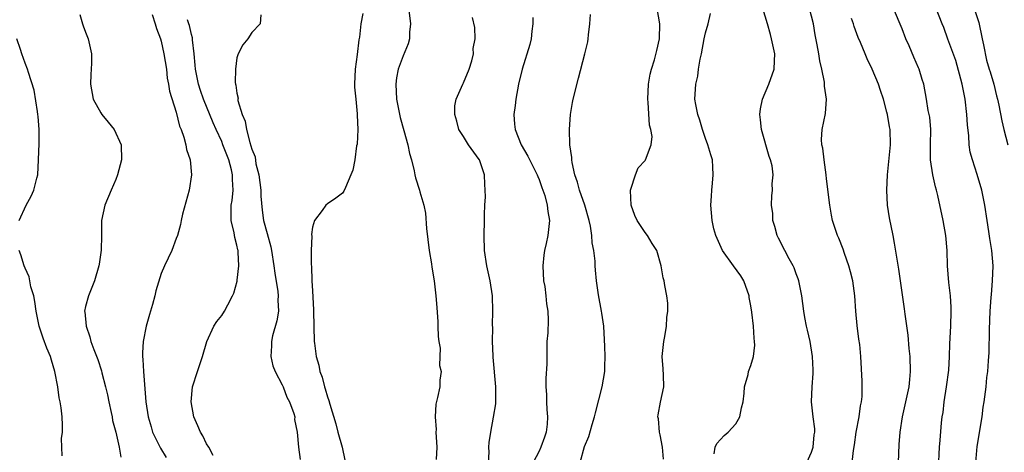
# Model space of a CAD drawing. Units: inches. Extents: x 2511000 to 2514000, y 1551000 to 1554000.
# Drawn here: x 2511670 to 2511801, y 1552540 to 1552598 of the extents above; entities that cross this region are included whole.
import ezdxf

# ---------------------------------------------------------------- set-up
doc = ezdxf.new("R2010")
doc.units = ezdxf.units.IN
doc.header["$MEASUREMENT"] = 0
doc.layers.add('LD25111551_2ft', color=105, linetype='Continuous')

msp = doc.modelspace()

# ---------------------------------------------------------------- linework, layer by layer
at = {"layer": 'LD25111551_2ft'}
for points, elevation in [([(2511721.47, 1552601), (2511721.98, 1552597), (2511721.86, 1552595.86), (2511721.83, 1552595), (2511721.66, 1552594.34), (2511721, 1552592.73), (2511720.34, 1552591), (2511720.14, 1552589.86), (2511720.03, 1552589), (2511720.13, 1552587), (2511720.59, 1552584.59), (2511721.1, 1552582.9), (2511721.64, 1552581), (2511721.84, 1552579.84), (2511722.09, 1552579), (2511722.45, 1552577.55), (2511722.53, 1552577), (2511722.62, 1552576.62), (2511723.17, 1552575), (2511723.21, 1552574.79), (2511723.73, 1552573), (2511723.94, 1552571.94), (2511724.1, 1552569.9), (2511724.46, 1552567), (2511724.74, 1552565.26), (2511724.79, 1552564.79), (2511725.09, 1552563), (2511725.33, 1552561), (2511725.47, 1552559.47), (2511725.57, 1552557.57), (2511725.6, 1552557), (2511725.63, 1552555.63), (2511725.71, 1552555), (2511725.9, 1552554.1), (2511725.87, 1552553), (2511725.8, 1552551.8), (2511726.05, 1552551), (2511725.85, 1552549.85), (2511725.87, 1552549), (2511725.56, 1552547.56), (2511725.32, 1552546.68), (2511725.22, 1552545), (2511725.35, 1552543.35), (2511725.33, 1552543), (2511725.48, 1552541), (2511725.39, 1552539.39)], 6964), ([(2511678.23, 1552598.23), (2511678.57, 1552597), (2511678.7, 1552596.7), (2511679, 1552595.87), (2511679.34, 1552595), (2511679.42, 1552594.58), (2511679.78, 1552593), (2511679.78, 1552591.78), (2511679.75, 1552591), (2511679.7, 1552590.3), (2511679.64, 1552589), (2511679.99, 1552587), (2511681, 1552585.23), (2511681.15, 1552585), (2511682, 1552584), (2511682.78, 1552583), (2511683.69, 1552581), (2511683.74, 1552579), (2511683.22, 1552577), (2511683, 1552576.41), (2511682.37, 1552575), (2511681.53, 1552573), (2511681.11, 1552571), (2511681.1, 1552570.9), (2511681.1, 1552569), (2511681.06, 1552567.06), (2511680.79, 1552565.21), (2511680.77, 1552565), (2511680.2, 1552563), (2511679.37, 1552561), (2511679, 1552559.63), (2511678.86, 1552559), (2511678.89, 1552558.89), (2511679.07, 1552557), (2511679.58, 1552555.58), (2511679.71, 1552555), (2511680.09, 1552553.91), (2511680.6, 1552552.6), (2511681.11, 1552551.11), (2511681.16, 1552550.84), (2511681.64, 1552549), (2511681.91, 1552547.91), (2511682.08, 1552547), (2511682.4, 1552545.6), (2511682.51, 1552545), (2511682.55, 1552544.55), (2511682.99, 1552543), (2511683.44, 1552541), (2511683.68, 1552539.68)], 6974), ([(2511687.8, 1552598.2), (2511688.22, 1552597), (2511688.38, 1552596.38), (2511688.91, 1552595), (2511689, 1552594.69), (2511689.37, 1552593), (2511689.68, 1552591), (2511689.8, 1552589.8), (2511689.97, 1552589), (2511690.1, 1552588.1), (2511691, 1552585.29), (2511691.44, 1552583.44), (2511691.64, 1552583), (2511692, 1552582), (2511692.25, 1552581), (2511692.36, 1552580.36), (2511692.85, 1552579), (2511693.03, 1552577), (2511692.69, 1552575), (2511691.8, 1552571.8), (2511691.63, 1552571), (2511691.57, 1552570.43), (2511691.15, 1552569), (2511691, 1552568.58), (2511690.4, 1552567), (2511689.43, 1552565), (2511689, 1552563.97), (2511688.3, 1552561.7), (2511688.16, 1552561), (2511687.86, 1552559.86), (2511687.45, 1552558.55), (2511687.02, 1552557), (2511686.61, 1552555), (2511686.51, 1552553.49), (2511686.54, 1552553), (2511686.59, 1552552.59), (2511686.66, 1552551), (2511686.97, 1552547), (2511687.27, 1552545), (2511687.68, 1552543.68), (2511687.86, 1552543), (2511688.89, 1552540.89), (2511689.65, 1552539.65)], 6972), ([(2511715.66, 1552598.34), (2511715.41, 1552597), (2511715.23, 1552595.23), (2511715.15, 1552594.85), (2511714.94, 1552592.94), (2511714.67, 1552591), (2511714.59, 1552589), (2511714.59, 1552588.59), (2511714.73, 1552587), (2511714.92, 1552585.08), (2511714.91, 1552584.91), (2511715, 1552583), (2511714.91, 1552581.09), (2511714.85, 1552580.85), (2511714.61, 1552579), (2511714.37, 1552577.63), (2511714.1, 1552577), (2511713.36, 1552575.36), (2511713.16, 1552574.84), (2511713, 1552574.6), (2511712.08, 1552573.92), (2511711, 1552573.17), (2511710.79, 1552573), (2511710.3, 1552572.3), (2511709.27, 1552571), (2511709, 1552570.09), (2511708.88, 1552569.12), (2511708.91, 1552568.91), (2511708.84, 1552567), (2511708.85, 1552565.15), (2511708.89, 1552564.89), (2511708.94, 1552563), (2511709, 1552561.68), (2511709.16, 1552559.16), (2511709.15, 1552559), (2511709.24, 1552555), (2511709.26, 1552554.74), (2511709.5, 1552553), (2511709.85, 1552551.85), (2511709.99, 1552551), (2511710.28, 1552550.28), (2511710.59, 1552549), (2511710.71, 1552548.71), (2511711, 1552547.67), (2511711.19, 1552547.19), (2511711.29, 1552546.71), (2511712.1, 1552544.1), (2511712.37, 1552543), (2511712.95, 1552541), (2511713.29, 1552539.29)], 6966), ([(2511744.42, 1552539), (2511745, 1552541.08), (2511745.58, 1552542.42), (2511746.02, 1552544.02), (2511746.32, 1552545), (2511746.43, 1552545.57), (2511747.32, 1552549), (2511747.68, 1552551), (2511747.66, 1552551.66), (2511747.72, 1552553), (2511747.7, 1552554.3), (2511747.53, 1552557), (2511747.29, 1552558.72), (2511747.26, 1552559), (2511746.84, 1552561.16), (2511746.57, 1552563), (2511746.43, 1552564.43), (2511746.4, 1552565), (2511746.39, 1552565.61), (2511746.22, 1552567), (2511746.02, 1552568.01), (2511745.97, 1552569), (2511745.77, 1552570.23), (2511745.6, 1552571), (2511745.02, 1552573), (2511744.34, 1552575), (2511744.05, 1552576.05), (2511743.72, 1552577), (2511743.36, 1552578.64), (2511743.31, 1552579), (2511743.31, 1552579.31), (2511743.07, 1552581), (2511742.99, 1552583), (2511743.14, 1552585), (2511743.42, 1552586.58), (2511743.51, 1552587), (2511744.2, 1552589.8), (2511745.04, 1552593), (2511745.41, 1552594.59), (2511745.48, 1552595), (2511745.51, 1552595.51), (2511745.69, 1552597), (2511745.78, 1552598.22)], 6958), ([(2511755.43, 1552539.43), (2511755.32, 1552541), (2511755, 1552542.66), (2511754.92, 1552543), (2511754.76, 1552544.76), (2511754.71, 1552545), (2511754.72, 1552545.28), (2511755.04, 1552546.96), (2511755.49, 1552549), (2511755.45, 1552550.55), (2511755.38, 1552551.38), (2511755.28, 1552553), (2511755.42, 1552554.58), (2511755.48, 1552555), (2511755.63, 1552555.63), (2511755.84, 1552557), (2511755.86, 1552558.14), (2511756.01, 1552559), (2511756.03, 1552560.03), (2511755.89, 1552561), (2511755.6, 1552562.4), (2511755.53, 1552563), (2511755.41, 1552563.41), (2511755.11, 1552565), (2511754.56, 1552567), (2511753.94, 1552567.94), (2511753.31, 1552569), (2511753, 1552569.38), (2511751.97, 1552571), (2511751.66, 1552571.66), (2511751.15, 1552573), (2511751.06, 1552574.94), (2511751.06, 1552575), (2511751.12, 1552575.12), (2511751.72, 1552577), (2511752.07, 1552577.93), (2511753, 1552578.92), (2511753.06, 1552579), (2511753.82, 1552581), (2511753.93, 1552582.07), (2511753.78, 1552583), (2511753.57, 1552583.57), (2511753.43, 1552586.57), (2511753.36, 1552587), (2511753.47, 1552589), (2511753.67, 1552590.33), (2511753.84, 1552591), (2511754.23, 1552592.23), (2511754.54, 1552593.46), (2511754.89, 1552595), (2511754.97, 1552597), (2511754.61, 1552599)], 6956), ([(2511762.15, 1552540.15), (2511762.29, 1552541), (2511762.51, 1552541.49), (2511763.45, 1552542.55), (2511764.01, 1552543), (2511765, 1552544.11), (2511765.52, 1552545), (2511765.77, 1552546.23), (2511765.96, 1552547), (2511766.12, 1552548.13), (2511766.16, 1552549), (2511766.63, 1552550.63), (2511766.7, 1552551), (2511767, 1552551.81), (2511767.33, 1552553), (2511767.52, 1552554.48), (2511767.48, 1552555), (2511767.41, 1552555.41), (2511767.34, 1552557), (2511767.13, 1552558.87), (2511767, 1552559.68), (2511766.78, 1552560.78), (2511766.77, 1552561), (2511766.08, 1552563), (2511765.66, 1552563.66), (2511764.72, 1552565), (2511763.25, 1552567), (2511762.35, 1552569), (2511762.11, 1552569.89), (2511761.87, 1552571), (2511761.69, 1552573), (2511761.79, 1552574.21), (2511761.83, 1552575), (2511761.91, 1552575.91), (2511762.03, 1552577), (2511761.98, 1552578.02), (2511761.9, 1552579), (2511761.68, 1552579.68), (2511761.32, 1552581), (2511761, 1552581.81), (2511760.61, 1552583), (2511760.25, 1552584.25), (2511759.96, 1552585), (2511759.7, 1552586.31), (2511759.6, 1552587), (2511759.73, 1552589), (2511759.96, 1552590.04), (2511760.09, 1552591), (2511760.3, 1552592.3), (2511760.45, 1552593), (2511760.82, 1552595), (2511761, 1552595.79), (2511761.34, 1552597), (2511761.65, 1552598.35)], 6954), ([(2511774.39, 1552539), (2511775, 1552540.36), (2511775.24, 1552541), (2511775.37, 1552542.63), (2511775.45, 1552543), (2511775.45, 1552543.45), (2511775.22, 1552545), (2511775, 1552547), (2511775.1, 1552549), (2511775.23, 1552550.77), (2511775.22, 1552551.23), (2511775.16, 1552553), (2511774.82, 1552555), (2511774.49, 1552556.49), (2511774.35, 1552557), (2511774.14, 1552558.14), (2511774, 1552559), (2511773.74, 1552561), (2511773.43, 1552562.57), (2511773.35, 1552563), (2511773.27, 1552563.27), (2511773, 1552563.94), (2511772.73, 1552564.73), (2511772.6, 1552565), (2511772.07, 1552565.93), (2511771.49, 1552567), (2511770.66, 1552568.66), (2511770.48, 1552569), (2511770.18, 1552570.18), (2511769.92, 1552571), (2511769.89, 1552571.89), (2511769.73, 1552573), (2511769.77, 1552574.23), (2511769.84, 1552575), (2511769.83, 1552575.83), (2511769.95, 1552577), (2511769.81, 1552578.19), (2511769.6, 1552579), (2511769.42, 1552579.42), (2511768.4, 1552583), (2511768.28, 1552584.28), (2511768.18, 1552585), (2511768.26, 1552585.74), (2511768.52, 1552587), (2511769.36, 1552589), (2511770.07, 1552591), (2511770.1, 1552592.1), (2511770.15, 1552593), (2511769.73, 1552595), (2511769.59, 1552595.59), (2511769.19, 1552597), (2511768.59, 1552599)], 6952), ([(2511780.39, 1552539), (2511780.56, 1552540.56), (2511780.7, 1552541.3), (2511780.93, 1552543), (2511781.32, 1552545), (2511781.51, 1552546.49), (2511781.61, 1552547), (2511781.7, 1552547.7), (2511781.7, 1552549), (2511781.73, 1552549.73), (2511781.55, 1552553), (2511781.4, 1552554.6), (2511781.29, 1552555.29), (2511781.07, 1552557.08), (2511780.9, 1552559), (2511780.76, 1552561), (2511780.47, 1552563), (2511780.19, 1552564.19), (2511779.97, 1552565), (2511779.38, 1552566.62), (2511779.21, 1552567.21), (2511778.63, 1552568.63), (2511778.44, 1552569), (2511777.81, 1552571), (2511777.67, 1552571.67), (2511777.44, 1552573), (2511777, 1552576.5), (2511776.95, 1552577), (2511776.67, 1552579), (2511776.53, 1552580.53), (2511776.39, 1552581), (2511776.33, 1552581.67), (2511776.43, 1552583), (2511776.86, 1552585.14), (2511776.99, 1552587), (2511776.74, 1552588.74), (2511776.75, 1552589), (2511776.73, 1552589.27), (2511776.37, 1552591), (2511776.11, 1552592.11), (2511775.98, 1552593), (2511775.78, 1552594.22), (2511775.52, 1552595.52), (2511775.27, 1552597), (2511774.77, 1552599)], 6950), ([(2511791.83, 1552538.17), (2511791.96, 1552541), (2511792.05, 1552541.95), (2511792.22, 1552544.22), (2511792.31, 1552545), (2511792.41, 1552545.59), (2511792.55, 1552547), (2511792.87, 1552549), (2511793.17, 1552551.17), (2511793.28, 1552553), (2511793.32, 1552554.67), (2511793.43, 1552557), (2511793.5, 1552559), (2511793.5, 1552559.5), (2511793.42, 1552561), (2511793.2, 1552562.8), (2511792.99, 1552565), (2511792.94, 1552567), (2511792.8, 1552569), (2511792.43, 1552571), (2511791.72, 1552574.28), (2511791.56, 1552575), (2511791.43, 1552575.43), (2511791.07, 1552577), (2511790.77, 1552579), (2511790.76, 1552580.76), (2511790.77, 1552581), (2511790.81, 1552583), (2511790.66, 1552584.66), (2511790.46, 1552585.54), (2511790.22, 1552587), (2511789.86, 1552589), (2511789.64, 1552589.64), (2511789.26, 1552591), (2511789.17, 1552591.17), (2511788.55, 1552592.56), (2511787.93, 1552594.07), (2511787.51, 1552595), (2511787, 1552596.3), (2511785.86, 1552599)], 6946), ([(2511796.6, 1552537.4), (2511796.92, 1552541.08), (2511797.59, 1552545), (2511797.72, 1552546.28), (2511797.84, 1552547), (2511798.1, 1552549), (2511798.22, 1552550.22), (2511798.34, 1552551), (2511798.42, 1552552.42), (2511798.48, 1552553), (2511798.5, 1552553.5), (2511798.57, 1552556.57), (2511798.66, 1552559), (2511798.79, 1552560.79), (2511798.81, 1552561.19), (2511798.97, 1552563), (2511799.03, 1552565), (2511798.87, 1552567), (2511798.61, 1552568.61), (2511798.49, 1552569.51), (2511798.23, 1552571), (2511797.95, 1552573), (2511797.56, 1552575), (2511796.94, 1552577.06), (2511796.29, 1552579), (2511796.02, 1552580.02), (2511795.88, 1552581), (2511795.84, 1552582.16), (2511795.63, 1552583.63), (2511795.58, 1552585), (2511795.33, 1552587), (2511794.94, 1552589), (2511794.12, 1552592.12), (2511793.06, 1552594.94), (2511792.5, 1552596.5), (2511792.28, 1552597), (2511791.52, 1552599)], 6944), ([(2511796.51, 1552599), (2511797.14, 1552597.14), (2511797.59, 1552595), (2511797.78, 1552594.22), (2511798.18, 1552592.18), (2511798.53, 1552591), (2511798.63, 1552590.63), (2511799.11, 1552589), (2511799.47, 1552587.47), (2511799.61, 1552587), (2511799.78, 1552586.22), (2511800.17, 1552584.17), (2511800.45, 1552583), (2511800.97, 1552581)], 6942), ([(2511695.89, 1552539.89), (2511695.32, 1552541), (2511695, 1552541.47), (2511694.5, 1552542.5), (2511694.2, 1552543), (2511693.85, 1552543.85), (2511693.32, 1552545), (2511692.97, 1552547), (2511693.15, 1552549), (2511693.8, 1552551), (2511694.47, 1552553), (2511695.03, 1552555), (2511695.97, 1552557), (2511696.38, 1552557.62), (2511697, 1552558.42), (2511697.39, 1552559), (2511697.81, 1552559.81), (2511698.45, 1552561), (2511698.62, 1552561.38), (2511699.06, 1552562.94), (2511699.07, 1552563.07), (2511699.28, 1552565), (2511699.19, 1552566.81), (2511699.16, 1552567), (2511699.12, 1552567.12), (2511699, 1552567.73), (2511698.73, 1552568.73), (2511698.64, 1552569.36), (2511698.27, 1552571), (2511698.24, 1552572.24), (2511698.26, 1552573), (2511698.37, 1552573.63), (2511698.5, 1552575), (2511698.42, 1552576.42), (2511698.45, 1552577), (2511698.31, 1552577.69), (2511697.94, 1552579), (2511697.17, 1552581), (2511697, 1552581.41), (2511696.26, 1552583), (2511695.88, 1552583.88), (2511694.59, 1552587), (2511694.18, 1552588.18), (2511693.92, 1552589), (2511693.54, 1552591), (2511693.51, 1552591.51), (2511693.36, 1552593), (2511693.14, 1552594.86), (2511693.12, 1552595.12), (2511693, 1552595.56), (2511692.74, 1552596.74), (2511692.67, 1552597), (2511692.47, 1552597.53)], 6970), ([(2511702.16, 1552598.16), (2511702.07, 1552597), (2511701, 1552595.84), (2511700.44, 1552595), (2511699.78, 1552594.22), (2511699.17, 1552593), (2511699, 1552592.48), (2511698.81, 1552591), (2511698.78, 1552589.22), (2511698.82, 1552589), (2511698.88, 1552588.88), (2511699, 1552587.8), (2511699.16, 1552587.16), (2511699.14, 1552587), (2511699.15, 1552586.85), (2511699.7, 1552585), (2511700.11, 1552584.11), (2511700.27, 1552583), (2511700.71, 1552581.29), (2511700.87, 1552580.87), (2511701, 1552580.39), (2511701.41, 1552579.41), (2511701.54, 1552578.46), (2511701.93, 1552577), (2511702.16, 1552575), (2511702.18, 1552574.18), (2511702.34, 1552572.34), (2511702.54, 1552571), (2511703, 1552569.28), (2511703.51, 1552567.51), (2511703.61, 1552567), (2511703.92, 1552565), (2511704.02, 1552564.02), (2511704.41, 1552561.59), (2511704.46, 1552561), (2511704.43, 1552560.43), (2511704.5, 1552559), (2511704.29, 1552557.71), (2511703.72, 1552555.72), (2511703.57, 1552555), (2511703.59, 1552554.41), (2511703.51, 1552553), (2511703.76, 1552551.76), (2511704.07, 1552551), (2511705, 1552549.27), (2511705.12, 1552549), (2511705.64, 1552547.64), (2511705.99, 1552547), (2511706.56, 1552545.44), (2511706.67, 1552545), (2511706.65, 1552544.65), (2511707, 1552543), (2511707.14, 1552541), (2511707.36, 1552539.36)], 6968), ([(2511732.28, 1552539), (2511732.36, 1552540.36), (2511732.35, 1552541), (2511732.39, 1552541.61), (2511732.59, 1552543), (2511732.96, 1552544.96), (2511733.26, 1552546.74), (2511733.27, 1552547), (2511733.26, 1552547.26), (2511733.28, 1552549), (2511732.93, 1552552.93), (2511732.9, 1552553.1), (2511732.84, 1552555), (2511732.85, 1552556.85), (2511732.84, 1552557.16), (2511732.87, 1552559), (2511732.81, 1552561), (2511732.52, 1552563), (2511732.08, 1552565), (2511731.78, 1552567), (2511731.74, 1552569), (2511731.78, 1552571), (2511731.77, 1552571.77), (2511731.81, 1552573), (2511731.88, 1552574.12), (2511731.87, 1552575), (2511731.8, 1552575.8), (2511731.77, 1552577), (2511731.09, 1552579), (2511731.06, 1552579.06), (2511729.66, 1552581), (2511729, 1552582.07), (2511728.36, 1552583), (2511728.12, 1552584.12), (2511727.82, 1552585), (2511727.84, 1552586.16), (2511728.01, 1552587), (2511728.91, 1552589), (2511729, 1552589.17), (2511729.73, 1552591), (2511730.09, 1552592.09), (2511730.31, 1552593), (2511730.28, 1552593.72), (2511730.54, 1552595), (2511730.5, 1552596.5), (2511730.17, 1552597.83)], 6962), ([(2511738.16, 1552597.84), (2511738.15, 1552597), (2511738.01, 1552596.01), (2511737.92, 1552595), (2511737.75, 1552594.25), (2511736.76, 1552591), (2511736.28, 1552589), (2511735.9, 1552587), (2511735.81, 1552586.19), (2511735.64, 1552585), (2511735.73, 1552583.73), (2511735.8, 1552583), (2511736.63, 1552581), (2511737.5, 1552579.5), (2511738.75, 1552577), (2511738.81, 1552576.81), (2511739, 1552576.39), (2511739.33, 1552575.33), (2511739.47, 1552575), (2511739.73, 1552574.27), (2511740.07, 1552573), (2511740.15, 1552572.15), (2511740.38, 1552571), (2511740.15, 1552569), (2511739.93, 1552567.93), (2511739.7, 1552567), (2511739.6, 1552566.4), (2511739.48, 1552565), (2511739.58, 1552563), (2511739.74, 1552562.26), (2511739.89, 1552561), (2511739.96, 1552559.96), (2511740.16, 1552559), (2511740.18, 1552557.82), (2511740.12, 1552556.12), (2511740.03, 1552555), (2511739.99, 1552554.01), (2511740.01, 1552552.01), (2511739.89, 1552550.11), (2511739.88, 1552549), (2511739.96, 1552547.96), (2511739.97, 1552547), (2511740.01, 1552545.99), (2511740.11, 1552545), (2511740.04, 1552544.04), (2511739.91, 1552543), (2511739.68, 1552542.32), (2511739.22, 1552541), (2511739, 1552540.5), (2511738.18, 1552539)], 6960), ([(2511786.54, 1552539), (2511786.63, 1552541.37), (2511786.73, 1552543), (2511787.05, 1552545), (2511787.51, 1552547), (2511787.93, 1552549), (2511788.03, 1552549.97), (2511788.11, 1552551), (2511788.05, 1552553), (2511787.93, 1552554.07), (2511787.81, 1552555.81), (2511787.39, 1552558.61), (2511787.31, 1552559.31), (2511786.56, 1552564.56), (2511785.98, 1552567.98), (2511785.8, 1552569), (2511785.33, 1552571.33), (2511785.06, 1552573), (2511784.96, 1552575), (2511785.07, 1552577), (2511785.46, 1552581), (2511785.43, 1552583), (2511785.35, 1552583.35), (2511785.08, 1552585), (2511785, 1552585.32), (2511784.53, 1552587), (2511784.16, 1552588.16), (2511783.87, 1552589), (2511783.04, 1552591), (2511782.37, 1552592.37), (2511782.1, 1552593), (2511781.48, 1552594.52), (2511781.19, 1552595.19), (2511780.65, 1552596.65), (2511780.55, 1552597), (2511780.31, 1552597.69)], 6948), ([(2511670.21, 1552571), (2511671.14, 1552573), (2511671.8, 1552574.2), (2511672.16, 1552575), (2511672.57, 1552576.57), (2511672.7, 1552577), (2511672.79, 1552579), (2511672.85, 1552581.15), (2511672.87, 1552583), (2511672.71, 1552584.71), (2511672.7, 1552585), (2511672.63, 1552585.37), (2511672.22, 1552588.22), (2511671.44, 1552590.56), (2511671.33, 1552591), (2511671, 1552591.8), (2511670.56, 1552593), (2511670.41, 1552593.59), (2511669.91, 1552595)], 6976), ([(2511675.88, 1552539.88), (2511675.84, 1552541), (2511675.83, 1552542.17), (2511675.94, 1552543), (2511675.93, 1552543.93), (2511675.88, 1552545), (2511675.78, 1552546.22), (2511675.65, 1552547), (2511675.52, 1552547.52), (2511675.34, 1552549), (2511674.92, 1552551), (2511674.5, 1552552.5), (2511674.34, 1552553), (2511673.89, 1552554.11), (2511673.4, 1552555.4), (2511672.85, 1552557), (2511672.46, 1552559), (2511672.29, 1552560.29), (2511672.14, 1552561), (2511671.77, 1552562.23), (2511671.54, 1552563.54), (2511671, 1552564.67), (2511670.86, 1552565), (2511670.44, 1552566.44), (2511670.23, 1552567)], 6976)]:
    msp.add_lwpolyline(points, dxfattribs=dict(at, elevation=elevation))

doc.saveas('drawing.dxf')
